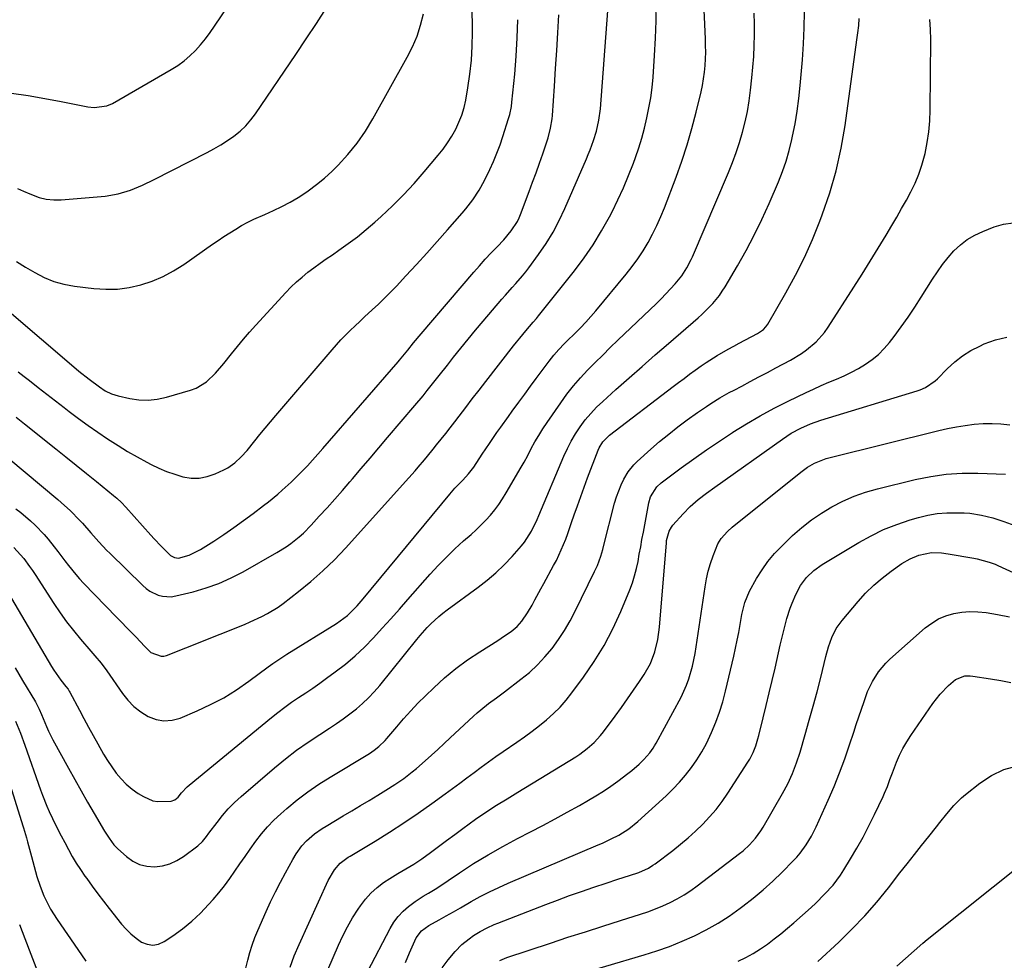
# Model space of a CAD drawing. Units: inches. Extents: x 1841386 to 1846646, y 442248 to 447639.
# Drawn here: x 1844747 to 1845120, y 445854 to 446211 of the extents above; entities that cross this region are included whole.
import ezdxf

# ---------------------------------------------------------------- set-up
doc = ezdxf.new("R2010")
doc.units = ezdxf.units.IN
doc.header["$MEASUREMENT"] = 0
doc.layers.add('7', color=7, linetype='Continuous')
doc.layers.add('8', color=7, linetype='Continuous')

msp = doc.modelspace()

# ---------------------------------------------------------------- linework, layer by layer
at = {"layer": '7', "color": 18}
for points in [[(1844744.06, 446099.19, 1926), (1844766.71, 446079.83, 1926), (1844769.56, 446077.44, 1926), (1844773.41, 446074.32, 1926), (1844777.28, 446071.39, 1926), (1844779.51, 446069.96, 1926), (1844781.86, 446068.8, 1926), (1844783.1, 446068.37, 1926), (1844784.36, 446068.02, 1926), (1844788.78, 446067.03, 1926), (1844792.28, 446066.52, 1926), (1844795.76, 446066.37, 1926), (1844799.22, 446066.74, 1926), (1844802.68, 446067.48, 1926), (1844811.75, 446070.14, 1926), (1844813.94, 446070.97, 1926), (1844817.88, 446073.36, 1926), (1844821.26, 446076.65, 1926), (1844824.38, 446080.24, 1926), (1844827.33, 446083.95, 1926), (1844829.56, 446086.72, 1926), (1844831.83, 446089.46, 1926), (1844834.16, 446092.15, 1926), (1844836.53, 446094.79, 1926), (1844847.88, 446107.16, 1926), (1844849.85, 446109.2, 1926), (1844851.9, 446111.18, 1926), (1844854.05, 446113.05, 1926), (1844856.26, 446114.84, 1926), (1844858.54, 446116.56, 1926), (1844860.84, 446118.25, 1926), (1844863.17, 446119.89, 1926), (1844865.52, 446121.51, 1926), (1844867.99, 446123.18, 1926), (1844871.54, 446125.68, 1926), (1844875.01, 446128.27, 1926), (1844878.36, 446131.01, 1926), (1844881.64, 446133.85, 1926), (1844883.96, 446135.95, 1926), (1844888.26, 446140, 1926), (1844892.44, 446144.15, 1926), (1844896.44, 446148.48, 1926), (1844900.33, 446152.92, 1926), (1844905.6, 446159.21, 1926), (1844907.43, 446161.53, 1926), (1844909.16, 446163.93, 1926), (1844910.73, 446166.43, 1926), (1844912.21, 446168.99, 1926), (1844913.47, 446171.66, 1926), (1844914.55, 446174.39, 1926), (1844915.37, 446177.2, 1926), (1844916.02, 446180.08, 1926), (1844916.83, 446184.69, 1926), (1844917.6, 446189.93, 1926), (1844918.18, 446195.18, 1926), (1844918.47, 446200.46, 1926), (1844918.57, 446205.75, 1926), (1844918.38, 446226.94, 1926)], [(1844744.92, 446010.65, 1936), (1844747.43, 446007.88, 1936), (1844748.62, 446006.43, 1936), (1844750.86, 446003.44, 1936), (1844751.93, 446001.9, 1936), (1844752.97, 446000.34, 1936), (1844760.08, 445989.33, 1936), (1844762.43, 445985.85, 1936), (1844764.87, 445982.45, 1936), (1844767.46, 445979.15, 1936), (1844770.13, 445975.93, 1936), (1844774.06, 445971.39, 1936), (1844775.62, 445969.57, 1936), (1844777.92, 445966.8, 1936), (1844780.07, 445963.92, 1936), (1844785.99, 445955.31, 1936), (1844788.07, 445952.72, 1936), (1844790.35, 445950.36, 1936), (1844792.94, 445948.35, 1936), (1844795.75, 445946.57, 1936), (1844798.74, 445945.46, 1936), (1844801.75, 445944.91, 1936), (1844804.81, 445945.18, 1936), (1844807.89, 445946, 1936), (1844814.32, 445948.72, 1936), (1844819.43, 445951.1, 1936), (1844824.41, 445953.72, 1936), (1844829.19, 445956.69, 1936), (1844833.83, 445959.91, 1936), (1844841.18, 445965.4, 1936), (1844842.92, 445966.67, 1936), (1844845.59, 445968.48, 1936), (1844848.31, 445970.21, 1936), (1844867.04, 445981.83, 1936), (1844869.87, 445983.8, 1936), (1844871.2, 445984.9, 1936), (1844873.7, 445987.27, 1936), (1844874.9, 445988.52, 1936), (1844877.18, 445991.12, 1936), (1844909.95, 446030.77, 1936), (1844911.9, 446033.03, 1936), (1844914.93, 446036.16, 1936), (1844917.13, 446038.51, 1936), (1844918.61, 446040.4, 1936), (1844919.07, 446041.07, 1936), (1844922.23, 446045.89, 1936), (1844923.61, 446047.97, 1936), (1844925, 446050.04, 1936), (1844927.84, 446054.14, 1936), (1844929.28, 446056.18, 1936), (1844932.19, 446060.23, 1936), (1844933.66, 446062.25, 1936), (1844936.16, 446065.68, 1936), (1844938.34, 446068.67, 1936), (1844940.53, 446071.65, 1936), (1844942.72, 446074.62, 1936), (1844944.93, 446077.59, 1936), (1844947.63, 446081.22, 1936), (1844949.4, 446083.47, 1936), (1844951.29, 446085.62, 1936), (1844953.26, 446087.7, 1936), (1844954.27, 446088.71, 1936), (1844957.4, 446091.75, 1936), (1844959.46, 446093.8, 1936), (1844961.46, 446095.89, 1936), (1844963.39, 446098.05, 1936), (1844965.28, 446100.25, 1936), (1844976.81, 446114.15, 1936), (1844979.06, 446117.01, 1936), (1844981.2, 446119.95, 1936), (1844983.18, 446123, 1936), (1844985.06, 446126.11, 1936), (1844986.78, 446129.32, 1936), (1844988.4, 446132.58, 1936), (1844989.87, 446135.91, 1936), (1844991.24, 446139.28, 1936), (1844995.66, 446150.89, 1936), (1844997.84, 446156.97, 1936), (1844999.86, 446163.09, 1936), (1845001.65, 446169.28, 1936), (1845003.28, 446175.52, 1936), (1845005.12, 446183.14, 1936), (1845005.65, 446185.62, 1936), (1845006.1, 446188.11, 1936), (1845006.43, 446190.63, 1936), (1845006.67, 446193.15, 1936), (1845006.81, 446195.68, 1936), (1845006.89, 446198.22, 1936), (1845006.88, 446200.75, 1936), (1845006.81, 446203.29, 1936), (1845005.81, 446225.29, 1936)], [(1844730.55, 446054.62, 1932), (1844761.54, 446028.73, 1932), (1844762.78, 446027.68, 1932), (1844766.4, 446024.44, 1932), (1844769.82, 446020.98, 1932), (1844770.91, 446019.78, 1932), (1844774.08, 446016.15, 1932), (1844777.06, 446012.76, 1932), (1844780.13, 446009.47, 1932), (1844781.19, 446008.41, 1932), (1844793.75, 445996.22, 1932), (1844795.06, 445995.09, 1932), (1844796.45, 445994.1, 1932), (1844799.54, 445992.59, 1932), (1844801.19, 445992.15, 1932), (1844804.52, 445991.97, 1932), (1844806.21, 445992.23, 1932), (1844812.8, 445993.86, 1932), (1844817.71, 445995.3, 1932), (1844822.52, 445996.99, 1932), (1844827.18, 445999.07, 1932), (1844831.73, 446001.41, 1932), (1844844.55, 446008.67, 1932), (1844848.08, 446010.87, 1932), (1844849.77, 446012.08, 1932), (1844853, 446014.7, 1932), (1844854.55, 446016.09, 1932), (1844857.47, 446019.05, 1932), (1844860.58, 446022.42, 1932), (1844863.52, 446025.66, 1932), (1844866.44, 446028.92, 1932), (1844869.32, 446032.21, 1932), (1844872.19, 446035.51, 1932), (1844873.15, 446036.63, 1932), (1844876.47, 446040.52, 1932), (1844879.79, 446044.41, 1932), (1844883.1, 446048.3, 1932), (1844886.42, 446052.2, 1932), (1844896.72, 446064.32, 1932), (1844899.87, 446068.1, 1932), (1844901.43, 446070.01, 1932), (1844904.49, 446073.87, 1932), (1844906.02, 446075.8, 1932), (1844909.07, 446079.67, 1932), (1844911.45, 446082.7, 1932), (1844914.18, 446086.13, 1932), (1844916.95, 446089.54, 1932), (1844919.75, 446092.92, 1932), (1844922.57, 446096.28, 1932), (1844929.74, 446104.69, 1932), (1844931.02, 446106.17, 1932), (1844933.62, 446109.09, 1932), (1844934.94, 446110.53, 1932), (1844937.52, 446113.47, 1932), (1844938.74, 446114.99, 1932), (1844939.92, 446116.55, 1932), (1844943.6, 446121.55, 1932), (1844946.44, 446125.72, 1932), (1844949.09, 446130, 1932), (1844951.44, 446134.44, 1932), (1844953.6, 446139, 1932), (1844961.71, 446157.79, 1932), (1844962.43, 446159.51, 1932), (1844963.13, 446161.25, 1932), (1844964.4, 446164.76, 1932), (1844965.53, 446168.32, 1932), (1844966.48, 446172.5, 1932), (1844967.02, 446176.74, 1932), (1844969.79, 446213.82, 1932)], [(1844745.61, 446025.3, 1934), (1844747.52, 446023.82, 1934), (1844751.2, 446020.68, 1934), (1844752.97, 446019.03, 1934), (1844756.33, 446015.54, 1934), (1844757.91, 446013.71, 1934), (1844760.23, 446010.82, 1934), (1844761.59, 446009.08, 1934), (1844764.27, 446005.57, 1934), (1844765.59, 446003.81, 1934), (1844768.34, 446000.37, 1934), (1844769.79, 445998.72, 1934), (1844771.29, 445997.1, 1934), (1844783.86, 445984.08, 1934), (1844785.25, 445982.65, 1934), (1844788.05, 445979.82, 1934), (1844791.12, 445976.77, 1934), (1844794.5, 445973.12, 1934), (1844796.82, 445970.81, 1934), (1844800.66, 445969.38, 1934), (1844801.67, 445969.49, 1934), (1844802.67, 445969.75, 1934), (1844817.31, 445975.45, 1934), (1844820.18, 445976.58, 1934), (1844823.05, 445977.71, 1934), (1844825.91, 445978.86, 1934), (1844828.77, 445980.02, 1934), (1844832.25, 445981.47, 1934), (1844834.45, 445982.42, 1934), (1844838.78, 445984.44, 1934), (1844840.9, 445985.55, 1934), (1844844.95, 445988.05, 1934), (1844846.88, 445989.45, 1934), (1844852.71, 445993.93, 1934), (1844857.4, 445997.75, 1934), (1844861.95, 446001.74, 1934), (1844866.27, 446005.96, 1934), (1844870.45, 446010.34, 1934), (1844894.52, 446037.01, 1934), (1844896.88, 446039.68, 1934), (1844898.05, 446041.04, 1934), (1844900.35, 446043.77, 1934), (1844901.49, 446045.14, 1934), (1844903.75, 446047.9, 1934), (1844905, 446049.44, 1934), (1844906.75, 446051.6, 1934), (1844908.47, 446053.77, 1934), (1844910.18, 446055.96, 1934), (1844911.86, 446058.17, 1934), (1844913.5, 446060.33, 1934), (1844916.01, 446063.62, 1934), (1844918.52, 446066.9, 1934), (1844921.05, 446070.17, 1934), (1844923.58, 446073.44, 1934), (1844934.15, 446086.97, 1934), (1844935.3, 446088.42, 1934), (1844936.45, 446089.86, 1934), (1844938.82, 446092.71, 1934), (1844941.62, 446095.98, 1934), (1844942.85, 446097.36, 1934), (1844943.24, 446097.83, 1934), (1844943.63, 446098.31, 1934), (1844957.22, 446115.39, 1934), (1844960.87, 446120.27, 1934), (1844964.33, 446125.28, 1934), (1844967.49, 446130.48, 1934), (1844970.45, 446135.82, 1934), (1844971.44, 446137.72, 1934), (1844973.66, 446142.24, 1934), (1844975.77, 446146.81, 1934), (1844977.69, 446151.46, 1934), (1844979.5, 446156.16, 1934), (1844980.27, 446158.27, 1934), (1844981.53, 446161.97, 1934), (1844982.69, 446165.7, 1934), (1844983.72, 446169.48, 1934), (1844984.65, 446173.28, 1934), (1844985.42, 446177.11, 1934), (1844986.08, 446180.96, 1934), (1844986.57, 446184.84, 1934), (1844986.94, 446188.73, 1934), (1844987.55, 446196.97, 1934), (1844987.9, 446203.51, 1934), (1844988.1, 446210.06, 1934), (1844988.05, 446216.6, 1934)], [(1844746.29, 446146.58, 1922), (1844748.61, 446145.54, 1922), (1844750.95, 446144.54, 1922), (1844754.44, 446143.18, 1922), (1844757.18, 446142.52, 1922), (1844760.01, 446142.25, 1922), (1844762.86, 446142.26, 1922), (1844764.28, 446142.35, 1922), (1844779.5, 446143.73, 1922), (1844784.35, 446144.52, 1922), (1844789.04, 446145.98, 1922), (1844793.6, 446147.89, 1922), (1844798.06, 446150.02, 1922), (1844818.06, 446160.19, 1922), (1844820.69, 446161.6, 1922), (1844823.28, 446163.1, 1922), (1844825.79, 446164.72, 1922), (1844828.25, 446166.42, 1922), (1844830.56, 446168.28, 1922), (1844832.72, 446170.3, 1922), (1844834.66, 446172.52, 1922), (1844836.46, 446174.9, 1922), (1844851.65, 446197.39, 1922), (1844855.57, 446203.23, 1922), (1844859.46, 446209.08, 1922), (1844863.32, 446214.97, 1922)], [(1844740.25, 445997.76, 1938), (1844759.18, 445965.52, 1938), (1844759.99, 445964.19, 1938), (1844762.7, 445960.39, 1938), (1844764.64, 445957.94, 1938), (1844765.43, 445956.93, 1938), (1844765.9, 445956.21, 1938), (1844766.11, 445955.84, 1938), (1844769.74, 445949, 1938), (1844771.46, 445945.78, 1938), (1844773.19, 445942.57, 1938), (1844774.94, 445939.38, 1938), (1844776.71, 445936.19, 1938), (1844778.91, 445932.37, 1938), (1844780.42, 445929.92, 1938), (1844782.02, 445927.52, 1938), (1844783.68, 445925.17, 1938), (1844785.5, 445922.96, 1938), (1844787.47, 445920.92, 1938), (1844789.65, 445919.11, 1938), (1844791.98, 445917.45, 1938), (1844793.94, 445916.23, 1938), (1844797.55, 445914.68, 1938), (1844799.48, 445914.37, 1938), (1844804.43, 445914.47, 1938), (1844805.92, 445914.98, 1938), (1844807.13, 445916.09, 1938), (1844808.45, 445917.67, 1938), (1844810.56, 445919.9, 1938), (1844811.33, 445920.57, 1938), (1844842.41, 445946.15, 1938), (1844844.92, 445948.15, 1938), (1844847.48, 445950.1, 1938), (1844850.09, 445951.97, 1938), (1844852.75, 445953.78, 1938), (1844855.42, 445955.56, 1938), (1844858.08, 445957.37, 1938), (1844860.72, 445959.22, 1938), (1844863.34, 445961.08, 1938), (1844866.64, 445963.47, 1938), (1844870.49, 445966.43, 1938), (1844874.21, 445969.55, 1938), (1844877.72, 445972.89, 1938), (1844881.1, 445976.38, 1938), (1844884.38, 445979.99, 1938), (1844887.64, 445983.6, 1938), (1844890.89, 445987.23, 1938), (1844894.13, 445990.87, 1938), (1844902.61, 446000.44, 1938), (1844905.64, 446003.73, 1938), (1844908.73, 446006.94, 1938), (1844911.95, 446010.05, 1938), (1844915.23, 446013.07, 1938), (1844918.04, 446015.57, 1938), (1844919.95, 446017.32, 1938), (1844921.8, 446019.12, 1938), (1844923.59, 446020.99, 1938), (1844925.34, 446022.9, 1938), (1844926.99, 446024.88, 1938), (1844928.56, 446026.93, 1938), (1844930, 446029.07, 1938), (1844931.37, 446031.26, 1938), (1844935.26, 446037.95, 1938), (1844936.69, 446040.45, 1938), (1844938.11, 446042.97, 1938), (1844939.49, 446045.5, 1938), (1844940.85, 446048.04, 1938), (1844942.24, 446050.57, 1938), (1844943.69, 446053.06, 1938), (1844945.23, 446055.5, 1938), (1844946.82, 446057.91, 1938), (1844951.98, 446065.4, 1938), (1844954.34, 446068.65, 1938), (1844956.82, 446071.81, 1938), (1844959.45, 446074.84, 1938), (1844962.19, 446077.79, 1938), (1844965.03, 446080.64, 1938), (1844967.88, 446083.49, 1938), (1844970.77, 446086.3, 1938), (1844973.67, 446089.09, 1938), (1844988.23, 446102.98, 1938), (1844990.06, 446104.79, 1938), (1844991.85, 446106.63, 1938), (1844993.59, 446108.54, 1938), (1844995.28, 446110.48, 1938), (1844997.81, 446113.53, 1938), (1844999.8, 446116.47, 1938), (1845001.44, 446119.62, 1938), (1845001.92, 446120.7, 1938), (1845015.53, 446152.68, 1938), (1845017.03, 446156.43, 1938), (1845018.44, 446160.22, 1938), (1845019.69, 446164.05, 1938), (1845020.84, 446167.93, 1938), (1845021.82, 446171.84, 1938), (1845022.68, 446175.78, 1938), (1845023.34, 446179.76, 1938), (1845023.89, 446183.76, 1938), (1845024.41, 446188.46, 1938), (1845024.8, 446192.54, 1938), (1845025.1, 446196.63, 1938), (1845025.26, 446200.73, 1938), (1845025.34, 446204.83, 1938), (1845025.31, 446208.93, 1938), (1845025.24, 446213.03, 1938)], [(1844745.49, 445944.83, 1942), (1844747.39, 445940.29, 1942), (1844749.1, 445935.67, 1942), (1844754.96, 445918.8, 1942), (1844755.71, 445916.73, 1942), (1844757.37, 445912.65, 1942), (1844758.27, 445910.64, 1942), (1844759.52, 445907.98, 1942), (1844760.82, 445905.35, 1942), (1844762.83, 445901.45, 1942), (1844764.19, 445898.86, 1942), (1844765.59, 445896.2, 1942), (1844767.03, 445893.61, 1942), (1844768.53, 445891.06, 1942), (1844770.14, 445888.58, 1942), (1844771.82, 445886.14, 1942), (1844772.5, 445885.19, 1942), (1844774.59, 445882.31, 1942), (1844776.71, 445879.46, 1942), (1844778.86, 445876.64, 1942), (1844781.05, 445873.84, 1942), (1844785.72, 445867.93, 1942), (1844787.4, 445866.01, 1942), (1844789.2, 445864.22, 1942), (1844791.18, 445862.63, 1942), (1844793.26, 445861.16, 1942), (1844795.43, 445860.31, 1942), (1844797.59, 445859.96, 1942), (1844799.74, 445860.38, 1942), (1844801.88, 445861.31, 1942), (1844805.15, 445863.51, 1942), (1844808.79, 445866.18, 1942), (1844812.29, 445869.03, 1942), (1844815.56, 445872.13, 1942), (1844818.67, 445875.4, 1942), (1844820.32, 445877.27, 1942), (1844822.51, 445879.85, 1942), (1844824.63, 445882.49, 1942), (1844826.66, 445885.2, 1942), (1844828.61, 445887.96, 1942), (1844830.53, 445890.76, 1942), (1844832.45, 445893.55, 1942), (1844834.4, 445896.32, 1942), (1844836.53, 445899.34, 1942), (1844838.68, 445902.14, 1942), (1844840.95, 445904.82, 1942), (1844843.41, 445907.34, 1942), (1844846, 445909.74, 1942), (1844848.33, 445911.75, 1942), (1844852.25, 445914.97, 1942), (1844856.27, 445918.05, 1942), (1844860.45, 445920.92, 1942), (1844864.72, 445923.66, 1942), (1844879.55, 445932.63, 1942), (1844881.38, 445933.84, 1942), (1844883.11, 445935.19, 1942), (1844885.48, 445937.47, 1942), (1844886.2, 445938.29, 1942), (1844889.91, 445942.73, 1942), (1844892.51, 445945.75, 1942), (1844895.18, 445948.72, 1942), (1844897.94, 445951.59, 1942), (1844900.76, 445954.41, 1942), (1844903.94, 445957.48, 1942), (1844908.04, 445961.21, 1942), (1844912.28, 445964.75, 1942), (1844916.73, 445968.03, 1942), (1844921.32, 445971.13, 1942), (1844928.15, 445975.43, 1942), (1844930.69, 445977.08, 1942), (1844933.19, 445978.81, 1942), (1844935.52, 445980.72, 1942), (1844937.25, 445982.65, 1942), (1844939.46, 445985.88, 1942), (1844941.12, 445988.78, 1942), (1844942.25, 445990.82, 1942), (1844944.5, 445994.89, 1942), (1844945.62, 445996.93, 1942), (1844949.31, 446003.72, 1942), (1844950.34, 446005.68, 1942), (1844952.22, 446009.67, 1942), (1844953.88, 446013.77, 1942), (1844954.66, 446015.84, 1942), (1844956.13, 446020.02, 1942), (1844957.1, 446022.91, 1942), (1844958.31, 446026.44, 1942), (1844959.55, 446029.96, 1942), (1844960.84, 446033.46, 1942), (1844962.17, 446036.96, 1942), (1844966.23, 446047.48, 1942), (1844966.59, 446048.31, 1942), (1844967.98, 446050.62, 1942), (1844970.52, 446053.17, 1942), (1844994.54, 446071.52, 1942), (1844996.61, 446073.1, 1942), (1844998.69, 446074.66, 1942), (1845000.77, 446076.21, 1942), (1845002.87, 446077.76, 1942), (1845005.15, 446079.38, 1942), (1845007.13, 446080.73, 1942), (1845011.21, 446083.27, 1942), (1845015.38, 446085.66, 1942), (1845017.49, 446086.82, 1942), (1845019.61, 446087.96, 1942), (1845026.55, 446091.63, 1942), (1845028.77, 446093.16, 1942), (1845029.7, 446094.12, 1942), (1845030.1, 446094.66, 1942), (1845030.46, 446095.22, 1942), (1845037.3, 446107.09, 1942), (1845040.89, 446113.69, 1942), (1845044.26, 446120.4, 1942), (1845047.3, 446127.25, 1942), (1845050.13, 446134.22, 1942), (1845051.03, 446136.58, 1942), (1845053.85, 446144.87, 1942), (1845056.3, 446153.26, 1942), (1845058.17, 446161.79, 1942), (1845059.67, 446170.43, 1942), (1845064.18, 446202.83, 1942), (1845064.53, 446205.56, 1942), (1845064.83, 446208.28, 1942), (1845065.06, 446211.02, 1942)], [(1844745.86, 446118.96, 1924), (1844749.32, 446116.83, 1924), (1844752.79, 446114.72, 1924), (1844756.35, 446112.88, 1924), (1844760.03, 446111.35, 1924), (1844763.86, 446110.3, 1924), (1844767.81, 446109.57, 1924), (1844775.21, 446108.68, 1924), (1844779.71, 446108.4, 1924), (1844784.18, 446108.49, 1924), (1844788.62, 446109.1, 1924), (1844793.02, 446110.06, 1924), (1844797.3, 446111.51, 1924), (1844801.46, 446113.23, 1924), (1844805.42, 446115.37, 1924), (1844809.24, 446117.78, 1924), (1844820.14, 446125.44, 1924), (1844822.3, 446126.93, 1924), (1844824.48, 446128.39, 1924), (1844826.68, 446129.81, 1924), (1844828.91, 446131.21, 1924), (1844831.17, 446132.53, 1924), (1844833.47, 446133.79, 1924), (1844835.83, 446134.93, 1924), (1844839.93, 446136.73, 1924), (1844843.17, 446138.19, 1924), (1844846.36, 446139.74, 1924), (1844849.48, 446141.44, 1924), (1844852.55, 446143.22, 1924), (1844853.16, 446143.6, 1924), (1844856.41, 446145.75, 1924), (1844859.55, 446148.04, 1924), (1844862.52, 446150.55, 1924), (1844865.39, 446153.2, 1924), (1844867.68, 446155.47, 1924), (1844871.41, 446159.51, 1924), (1844874.9, 446163.73, 1924), (1844878.02, 446168.23, 1924), (1844880.89, 446172.92, 1924), (1844893.85, 446196.26, 1924), (1844895.83, 446200.22, 1924), (1844897.57, 446204.27, 1924), (1844898.95, 446208.46, 1924), (1844900.08, 446212.74, 1924)], [(1844746.5, 446077.11, 1928), (1844748.79, 446075.35, 1928), (1844750.81, 446073.8, 1928), (1844754.11, 446071.26, 1928), (1844757.41, 446068.72, 1928), (1844760.7, 446066.16, 1928), (1844763.98, 446063.6, 1928), (1844765.86, 446062.13, 1928), (1844769.41, 446059.42, 1928), (1844773, 446056.78, 1928), (1844776.66, 446054.22, 1928), (1844780.36, 446051.72, 1928), (1844784.36, 446049.17, 1928), (1844787.93, 446047, 1928), (1844791.56, 446044.93, 1928), (1844795.23, 446042.94, 1928), (1844796.88, 446042.07, 1928), (1844799.8, 446040.67, 1928), (1844802.77, 446039.39, 1928), (1844805.82, 446038.32, 1928), (1844808.92, 446037.39, 1928), (1844812.03, 446036.91, 1928), (1844815.1, 446036.86, 1928), (1844818.12, 446037.44, 1928), (1844821.1, 446038.46, 1928), (1844824.47, 446040.02, 1928), (1844825.93, 446040.78, 1928), (1844828.62, 446042.64, 1928), (1844831.01, 446044.9, 1928), (1844833.23, 446047.35, 1928), (1844836.13, 446050.94, 1928), (1844838.09, 446053.38, 1928), (1844840.07, 446055.81, 1928), (1844842.08, 446058.21, 1928), (1844844.11, 446060.61, 1928), (1844865.43, 446085.49, 1928), (1844867.08, 446087.37, 1928), (1844868.77, 446089.22, 1928), (1844870.51, 446091.02, 1928), (1844872.28, 446092.79, 1928), (1844874.09, 446094.52, 1928), (1844875.9, 446096.24, 1928), (1844877.74, 446097.95, 1928), (1844880.62, 446100.58, 1928), (1844882.97, 446102.76, 1928), (1844885.28, 446104.98, 1928), (1844887.53, 446107.25, 1928), (1844889.75, 446109.57, 1928), (1844893.4, 446113.46, 1928), (1844897.38, 446117.77, 1928), (1844901.34, 446122.11, 1928), (1844905.25, 446126.49, 1928), (1844909.13, 446130.9, 1928), (1844914.68, 446137.29, 1928), (1844916.06, 446138.93, 1928), (1844918.67, 446142.34, 1928), (1844921.06, 446145.9, 1928), (1844923.18, 446149.62, 1928), (1844925.19, 446153.75, 1928), (1844926.56, 446156.82, 1928), (1844927.86, 446159.92, 1928), (1844929.02, 446163.07, 1928), (1844930.11, 446166.26, 1928), (1844932.27, 446173.09, 1928), (1844932.7, 446174.61, 1928), (1844933.34, 446177.68, 1928), (1844933.54, 446179.24, 1928), (1844934.61, 446189.85, 1928), (1844935.17, 446196.73, 1928), (1844935.56, 446203.62, 1928), (1844935.7, 446210.52, 1928)], [(1844832.66, 445850.78, 1944), (1844833.48, 445854.32, 1944), (1844834.23, 445857.19, 1944), (1844835.1, 445860.03, 1944), (1844836.12, 445862.82, 1944), (1844837.25, 445865.57, 1944), (1844840.43, 445872.72, 1944), (1844842.15, 445876.45, 1944), (1844843.93, 445880.15, 1944), (1844845.82, 445883.8, 1944), (1844847.77, 445887.42, 1944), (1844850.55, 445892.42, 1944), (1844851.82, 445894.57, 1944), (1844853.98, 445897.63, 1944), (1844855.67, 445899.45, 1944), (1844858.79, 445902.09, 1944), (1844861.69, 445904.15, 1944), (1844863.19, 445905.1, 1944), (1844869.64, 445908.93, 1944), (1844872.92, 445910.89, 1944), (1844876.19, 445912.85, 1944), (1844879.47, 445914.82, 1944), (1844882.74, 445916.8, 1944), (1844885.79, 445918.65, 1944), (1844889.23, 445920.82, 1944), (1844892.56, 445923.14, 1944), (1844895.79, 445925.61, 1944), (1844897.36, 445926.91, 1944), (1844900.66, 445929.81, 1944), (1844903.06, 445931.96, 1944), (1844905.45, 445934.12, 1944), (1844907.82, 445936.3, 1944), (1844910.17, 445938.49, 1944), (1844918.92, 445946.66, 1944), (1844920.31, 445947.92, 1944), (1844921.74, 445949.14, 1944), (1844924.69, 445951.46, 1944), (1844927.71, 445953.7, 1944), (1844929.21, 445954.82, 1944), (1844930.71, 445955.96, 1944), (1844936.93, 445960.67, 1944), (1844940.15, 445963.31, 1944), (1844943.21, 445966.11, 1944), (1844946.03, 445969.15, 1944), (1844948.71, 445972.35, 1944), (1844951.15, 445975.73, 1944), (1844953.45, 445979.2, 1944), (1844955.54, 445982.8, 1944), (1844957.49, 445986.49, 1944), (1844964.82, 446001.5, 1944), (1844965.86, 446003.8, 1944), (1844967.18, 446007.36, 1944), (1844967.91, 446009.79, 1944), (1844968.24, 446011.01, 1944), (1844972.39, 446027.37, 1944), (1844973.08, 446029.73, 1944), (1844974.84, 446034.29, 1944), (1844975.92, 446036.49, 1944), (1844977.48, 446039.22, 1944), (1844979.64, 446041.96, 1944), (1844980.88, 446043.2, 1944), (1844986.12, 446047.88, 1944), (1844989.46, 446050.77, 1944), (1844992.87, 446053.58, 1944), (1844996.36, 446056.28, 1944), (1844999.92, 446058.91, 1944), (1845003.81, 446061.69, 1944), (1845007.15, 446064, 1944), (1845008.85, 446065.11, 1944), (1845012.3, 446067.25, 1944), (1845015.83, 446069.27, 1944), (1845017.61, 446070.23, 1944), (1845020.52, 446071.76, 1944), (1845023.77, 446073.47, 1944), (1845027.02, 446075.19, 1944), (1845030.26, 446076.91, 1944), (1845033.51, 446078.63, 1944), (1845039.05, 446081.58, 1944), (1845043.16, 446084.05, 1944), (1845045.11, 446085.44, 1944), (1845048.77, 446088.52, 1944), (1845051.93, 446092.08, 1944), (1845053.31, 446094.03, 1944), (1845063, 446109.16, 1944), (1845066.11, 446114.07, 1944), (1845069.19, 446118.99, 1944), (1845072.22, 446123.94, 1944), (1845075.22, 446128.92, 1944), (1845077.43, 446132.62, 1944), (1845079.28, 446135.77, 1944), (1845081.1, 446138.94, 1944), (1845082.87, 446142.13, 1944), (1845084.61, 446145.34, 1944), (1845086.19, 446148.61, 1944), (1845087.6, 446151.95, 1944), (1845088.74, 446155.39, 1944), (1845089.71, 446158.9, 1944), (1845089.94, 446159.88, 1944), (1845090.76, 446163.95, 1944), (1845091.39, 446168.03, 1944), (1845091.74, 446172.15, 1944), (1845091.92, 446176.29, 1944), (1845092.13, 446203.02, 1944), (1845092.04, 446206.83, 1944), (1845091.8, 446210.62, 1944)], [(1844849.48, 445851.63, 1946), (1844851.09, 445855.96, 1946), (1844852.89, 445860.23, 1946), (1844863.96, 445884.41, 1946), (1844866.35, 445888.53, 1946), (1844868.51, 445891.03, 1946), (1844871.5, 445893.25, 1946), (1844872.3, 445893.75, 1946), (1844881.73, 445899.43, 1946), (1844887.21, 445902.83, 1946), (1844892.62, 445906.31, 1946), (1844897.95, 445909.93, 1946), (1844903.21, 445913.65, 1946), (1844908.28, 445917.33, 1946), (1844911.02, 445919.33, 1946), (1844913.75, 445921.34, 1946), (1844916.47, 445923.36, 1946), (1844919.18, 445925.4, 1946), (1844921.9, 445927.43, 1946), (1844924.64, 445929.43, 1946), (1844927.41, 445931.39, 1946), (1844930.19, 445933.32, 1946), (1844935.42, 445936.89, 1946), (1844938.3, 445938.92, 1946), (1844941.14, 445941, 1946), (1844943.91, 445943.16, 1946), (1844946.65, 445945.38, 1946), (1844949.26, 445947.72, 1946), (1844951.76, 445950.18, 1946), (1844954.07, 445952.81, 1946), (1844956.26, 445955.55, 1946), (1844960.66, 445961.47, 1946), (1844964.72, 445967.39, 1946), (1844968.47, 445973.48, 1946), (1844971.76, 445979.84, 1946), (1844974.74, 445986.37, 1946), (1844978.13, 445994.61, 1946), (1844979.12, 445997.23, 1946), (1844979.98, 445999.89, 1946), (1844980.68, 446002.6, 1946), (1844981.27, 446005.34, 1946), (1844981.76, 446008.11, 1946), (1844982.27, 446010.88, 1946), (1844982.77, 446013.64, 1946), (1844983.28, 446016.41, 1946), (1844985.34, 446027.55, 1946), (1844985.96, 446029.75, 1946), (1844988.35, 446033.63, 1946), (1844990.05, 446035.15, 1946), (1844997.65, 446040.75, 1946), (1845002.42, 446044.19, 1946), (1845007.22, 446047.57, 1946), (1845012.09, 446050.87, 1946), (1845016.99, 446054.11, 1946), (1845017.22, 446054.26, 1946), (1845022.32, 446057.43, 1946), (1845027.5, 446060.48, 1946), (1845032.79, 446063.32, 1946), (1845038.15, 446066.04, 1946), (1845044.88, 446069.29, 1946), (1845047.72, 446070.63, 1946), (1845050.58, 446071.93, 1946), (1845053.46, 446073.16, 1946), (1845056.43, 446074.39, 1946), (1845059.27, 446075.62, 1946), (1845062.06, 446076.95, 1946), (1845064.77, 446078.43, 1946), (1845067.43, 446080.02, 1946), (1845069.94, 446081.8, 1946), (1845072.31, 446083.74, 1946), (1845074.46, 446085.92, 1946), (1845076.46, 446088.26, 1946), (1845078.21, 446090.53, 1946), (1845080.92, 446094.17, 1946), (1845083.56, 446097.85, 1946), (1845086.09, 446101.61, 1946), (1845088.54, 446105.43, 1946), (1845092.79, 446112.26, 1946), (1845094.64, 446115.07, 1946), (1845096.6, 446117.8, 1946), (1845098.71, 446120.42, 1946), (1845100.92, 446122.96, 1946), (1845103.33, 446125.24, 1946), (1845105.92, 446127.28, 1946), (1845108.77, 446128.94, 1946), (1845111.78, 446130.34, 1946), (1845116.08, 446132, 1946), (1845119.71, 446133.02, 1946), (1845123.37, 446133.58, 1946)], [(1844863.85, 445850.6, 1948), (1844867.83, 445859.95, 1948), (1844869.47, 445863.5, 1948), (1844871.23, 445866.98, 1948), (1844873.19, 445870.36, 1948), (1844875.28, 445873.67, 1948), (1844876.12, 445874.91, 1948), (1844878.02, 445877.41, 1948), (1844880.09, 445879.73, 1948), (1844882.42, 445881.8, 1948), (1844884.93, 445883.7, 1948), (1844887.24, 445885.24, 1948), (1844890.25, 445887.14, 1948), (1844893.35, 445888.87, 1948), (1844896.42, 445890.63, 1948), (1844899.34, 445892.64, 1948), (1844902.62, 445895.1, 1948), (1844905.69, 445897.39, 1948), (1844908.76, 445899.67, 1948), (1844911.85, 445901.93, 1948), (1844914.94, 445904.19, 1948), (1844919.75, 445907.68, 1948), (1844923.65, 445910.4, 1948), (1844927.66, 445912.97, 1948), (1844931.71, 445915.46, 1948), (1844935.78, 445917.95, 1948), (1844957.7, 445931.33, 1948), (1844959.2, 445932.3, 1948), (1844962.05, 445934.42, 1948), (1844964.7, 445936.8, 1948), (1844967.09, 445939.43, 1948), (1844968.2, 445940.83, 1948), (1844972.62, 445946.76, 1948), (1844974.98, 445949.99, 1948), (1844977.31, 445953.24, 1948), (1844979.59, 445956.53, 1948), (1844981.83, 445959.84, 1948), (1844983.61, 445962.51, 1948), (1844985.94, 445966.65, 1948), (1844987.63, 445971.1, 1948), (1844988.75, 445975.75, 1948), (1844989.39, 445980.48, 1948), (1844992, 446012.35, 1948), (1844992.11, 446013.25, 1948), (1844993, 446016.77, 1948), (1844993.88, 446018.33, 1948), (1844994.44, 446019.04, 1948), (1844998.31, 446023.34, 1948), (1845001.06, 446026.16, 1948), (1845004.04, 446028.74, 1948), (1845007.17, 446031.16, 1948), (1845010.36, 446033.5, 1948), (1845035.92, 446051.69, 1948), (1845037.6, 446052.82, 1948), (1845039.32, 446053.9, 1948), (1845042.9, 446055.81, 1948), (1845046.62, 446057.43, 1948), (1845050.45, 446058.77, 1948), (1845086.99, 446069.94, 1948), (1845088.06, 446070.31, 1948), (1845090.12, 446071.22, 1948), (1845093.83, 446073.74, 1948), (1845094.65, 446074.52, 1948), (1845098.39, 446078.33, 1948), (1845101.18, 446080.87, 1948), (1845104.12, 446083.18, 1948), (1845107.3, 446085.16, 1948), (1845110.64, 446086.91, 1948), (1845112.36, 446087.7, 1948), (1845116.6, 446089.23, 1948), (1845120.91, 446090.29, 1948)], [(1844893.18, 445853.36, 1952), (1844894.75, 445857.02, 1952), (1844897.29, 445862.76, 1952), (1844899.25, 445865.44, 1952), (1844902, 445867.39, 1952), (1844905.93, 445869.6, 1952), (1844908.63, 445871.12, 1952), (1844911.33, 445872.65, 1952), (1844914.02, 445874.18, 1952), (1844918.1, 445876.52, 1952), (1844921.52, 445878.4, 1952), (1844924.98, 445880.2, 1952), (1844928.5, 445881.87, 1952), (1844932.06, 445883.46, 1952), (1844966.2, 445897.93, 1952), (1844967.86, 445898.66, 1952), (1844971.14, 445900.2, 1952), (1844974.01, 445901.66, 1952), (1844977.75, 445903.99, 1952), (1844981.16, 445906.79, 1952), (1844991.91, 445916.6, 1952), (1844994.49, 445919.1, 1952), (1844996.98, 445921.69, 1952), (1844999.3, 445924.42, 1952), (1845001.53, 445927.25, 1952), (1845003.57, 445930.21, 1952), (1845005.48, 445933.25, 1952), (1845007.17, 445936.4, 1952), (1845009.15, 445940.58, 1952), (1845010.71, 445944.38, 1952), (1845012.12, 445948.24, 1952), (1845013.32, 445952.16, 1952), (1845014.37, 445956.13, 1952), (1845017.51, 445969.46, 1952), (1845018.19, 445972.45, 1952), (1845018.83, 445975.44, 1952), (1845019.42, 445978.44, 1952), (1845019.98, 445981.45, 1952), (1845020.63, 445985.18, 1952), (1845021.69, 445989.73, 1952), (1845023.48, 445994.02, 1952), (1845026.18, 445998.82, 1952), (1845028.23, 446002.14, 1952), (1845030.47, 446005.31, 1952), (1845032.98, 446008.28, 1952), (1845035.67, 446011.1, 1952), (1845039.82, 446015.1, 1952), (1845043.29, 446018.18, 1952), (1845046.9, 446021.07, 1952), (1845050.72, 446023.66, 1952), (1845054.69, 446026.06, 1952), (1845058.84, 446028.14, 1952), (1845063.07, 446030, 1952), (1845067.44, 446031.51, 1952), (1845071.89, 446032.8, 1952), (1845086.2, 446036.35, 1952), (1845092.09, 446037.55, 1952), (1845098, 446038.4, 1952), (1845103.97, 446038.75, 1952), (1845109.97, 446038.76, 1952), (1845120.45, 446038.33, 1952)], [(1844907.07, 445851.38, 1954), (1844909.4, 445854.43, 1954), (1844912.06, 445857.61, 1954), (1844914.52, 445860.19, 1954), (1844917.29, 445862.42, 1954), (1844919.02, 445863.61, 1954), (1844921.53, 445865.16, 1954), (1844924.14, 445866.55, 1954), (1844926.82, 445867.77, 1954), (1844928.18, 445868.33, 1954), (1844946.33, 445875.36, 1954), (1844950.83, 445877.07, 1954), (1844955.36, 445878.74, 1954), (1844959.91, 445880.34, 1954), (1844964.47, 445881.9, 1954), (1844969.18, 445883.47, 1954), (1844973.62, 445884.94, 1954), (1844978.07, 445886.37, 1954), (1844981.56, 445887.51, 1954), (1844985.21, 445889.18, 1954), (1844986.91, 445890.25, 1954), (1844987.73, 445890.83, 1954), (1844994.43, 445895.89, 1954), (1844997.4, 445898.22, 1954), (1845000.29, 445900.64, 1954), (1845003.07, 445903.18, 1954), (1845005.79, 445905.81, 1954), (1845008.36, 445908.56, 1954), (1845010.81, 445911.42, 1954), (1845013.08, 445914.42, 1954), (1845015.22, 445917.51, 1954), (1845022.84, 445929.24, 1954), (1845023.56, 445930.43, 1954), (1845024.82, 445932.89, 1954), (1845025.85, 445935.46, 1954), (1845026.69, 445938.11, 1954), (1845027.05, 445939.45, 1954), (1845028.69, 445946.11, 1954), (1845029.83, 445950.8, 1954), (1845030.95, 445955.49, 1954), (1845032.06, 445960.19, 1954), (1845033.15, 445964.88, 1954), (1845035.15, 445973.63, 1954), (1845035.62, 445975.65, 1954), (1845036.57, 445979.66, 1954), (1845037.58, 445983.66, 1954), (1845038.86, 445987.57, 1954), (1845039.6, 445989.49, 1954), (1845040.99, 445992.84, 1954), (1845042.76, 445996.24, 1954), (1845045.1, 445999.27, 1954), (1845047.9, 446001.9, 1954), (1845051.05, 446004.12, 1954), (1845064.85, 446012.49, 1954), (1845069.5, 446015.07, 1954), (1845074.27, 446017.39, 1954), (1845079.21, 446019.34, 1954), (1845084.26, 446021.03, 1954), (1845087.47, 446021.96, 1954), (1845091.02, 446022.82, 1954), (1845094.59, 446023.44, 1954), (1845098.21, 446023.72, 1954), (1845101.85, 446023.78, 1954), (1845104.77, 446023.68, 1954), (1845106.97, 446023.54, 1954), (1845111.32, 446022.9, 1954), (1845115.6, 446021.82, 1954), (1845119.8, 446020.46, 1954), (1845123.99, 446018.88, 1954)], [(1844928.97, 445854.13, 1956), (1844931.61, 445855.34, 1956), (1844948.1, 445860.78, 1956), (1844954.73, 445862.95, 1956), (1844961.36, 445865.09, 1956), (1844968, 445867.21, 1956), (1844974.64, 445869.31, 1956), (1844982.15, 445871.66, 1956), (1844985.02, 445872.63, 1956), (1844987.86, 445873.69, 1956), (1844990.64, 445874.88, 1956), (1844993.39, 445876.16, 1956), (1844996.07, 445877.57, 1956), (1844998.69, 445879.08, 1956), (1845001.21, 445880.74, 1956), (1845003.68, 445882.5, 1956), (1845019.74, 445894.65, 1956), (1845021.06, 445895.71, 1956), (1845023.54, 445898, 1956), (1845025.78, 445900.54, 1956), (1845027.75, 445903.28, 1956), (1845028.64, 445904.72, 1956), (1845035.92, 445917.36, 1956), (1845037.95, 445921.14, 1956), (1845039.74, 445925.05, 1956), (1845041.3, 445929.05, 1956), (1845042.63, 445933.13, 1956), (1845044.58, 445939.75, 1956), (1845046.12, 445945.14, 1956), (1845047.62, 445950.54, 1956), (1845049.06, 445955.95, 1956), (1845050.44, 445961.38, 1956), (1845052.41, 445969.31, 1956), (1845053.44, 445972.96, 1956), (1845054.7, 445976.53, 1956), (1845056.35, 445979.91, 1956), (1845058.53, 445982.97, 1956), (1845064.58, 445990.13, 1956), (1845067.46, 445993.29, 1956), (1845070.5, 445996.29, 1956), (1845073.75, 445999.04, 1956), (1845077.15, 446001.64, 1956), (1845081.2, 446004.49, 1956), (1845084.3, 446006.33, 1956), (1845087.65, 446007.68, 1956), (1845092.41, 446008.69, 1956), (1845096.21, 446008.57, 1956), (1845098.73, 446008.23, 1956), (1845108.46, 446006.5, 1956), (1845109.63, 446006.27, 1956), (1845114.25, 446005.07, 1956), (1845116.48, 446004.24, 1956), (1845117.58, 446003.76, 1956), (1845136.78, 445994.91, 1956)], [(1844954.6, 445847.71, 1958), (1844983.57, 445856.26, 1958), (1844988.43, 445857.81, 1958), (1844993.22, 445859.51, 1958), (1844997.94, 445861.43, 1958), (1845002.6, 445863.49, 1958), (1845007.13, 445865.79, 1958), (1845011.56, 445868.27, 1958), (1845015.83, 445871.02, 1958), (1845019.99, 445873.95, 1958), (1845021, 445874.7, 1958), (1845024.87, 445877.75, 1958), (1845028.66, 445880.91, 1958), (1845032.3, 445884.23, 1958), (1845035.84, 445887.66, 1958), (1845040.03, 445891.9, 1958), (1845041.37, 445893.33, 1958), (1845042.64, 445894.8, 1958), (1845044.97, 445897.94, 1958), (1845047, 445901.27, 1958), (1845048.75, 445904.76, 1958), (1845053.28, 445914.9, 1958), (1845055.49, 445920.05, 1958), (1845057.59, 445925.24, 1958), (1845059.52, 445930.5, 1958), (1845061.35, 445935.8, 1958), (1845062.93, 445940.63, 1958), (1845063.89, 445943.55, 1958), (1845064.86, 445946.46, 1958), (1845065.84, 445949.37, 1958), (1845066.84, 445952.28, 1958), (1845068.2, 445956.01, 1958), (1845070.04, 445959.89, 1958), (1845072.31, 445963.54, 1958), (1845075.06, 445966.81, 1958), (1845076.61, 445968.3, 1958), (1845090.02, 445980.13, 1958), (1845092.47, 445981.98, 1958), (1845095.06, 445983.56, 1958), (1845097.86, 445984.73, 1958), (1845100.8, 445985.62, 1958), (1845103.86, 445986.11, 1958), (1845106.92, 445986.36, 1958), (1845109.99, 445986.26, 1958), (1845113.07, 445985.92, 1958), (1845117.35, 445985.2, 1958), (1845121.96, 445984.29, 1958)], [(1845049.38, 445853.76, 1962), (1845057.28, 445861.14, 1962), (1845062.27, 445866.02, 1962), (1845067.1, 445871.06, 1962), (1845071.68, 445876.31, 1962), (1845076.09, 445881.72, 1962), (1845080.47, 445887.34, 1962), (1845083.18, 445890.81, 1962), (1845085.9, 445894.27, 1962), (1845088.63, 445897.73, 1962), (1845091.37, 445901.17, 1962), (1845094.29, 445904.83, 1962), (1845095.58, 445906.45, 1962), (1845098.16, 445909.67, 1962), (1845100.8, 445912.83, 1962), (1845103.71, 445915.72, 1962), (1845105.29, 445917.05, 1962), (1845110.65, 445921.28, 1962), (1845115.13, 445924.18, 1962), (1845119.85, 445926.47, 1962), (1845124.91, 445927.86, 1962)], [(1844742.29, 445924.67, 1944), (1844748.36, 445905.12, 1944), (1844748.58, 445904.37, 1944), (1844749.66, 445900.65, 1944), (1844750.06, 445899.15, 1944), (1844751.53, 445893.57, 1944), (1844752.55, 445889.78, 1944), (1844753.62, 445886, 1944), (1844754.83, 445882.27, 1944), (1844756.29, 445878.63, 1944), (1844756.62, 445877.88, 1944), (1844758.74, 445873.65, 1944), (1844761.25, 445869.64, 1944), (1844769.15, 445858.28, 1944), (1844772.22, 445853.91, 1944)], [(1845079.32, 445851.98, 1964), (1845082.6, 445854.88, 1964), (1845085.82, 445857.83, 1964), (1845089.13, 445860.69, 1964), (1845090.82, 445862.08, 1964), (1845128.19, 445892.01, 1964)], [(1844747.05, 445867.86, 1946), (1844749.04, 445862.44, 1946), (1844754.22, 445849.04, 1946)]]:
    msp.add_polyline3d(points, dxfattribs=at)
at = {"layer": '8', "color": 18}
for points in [[(1844744.03, 446182.72, 1920), (1844750.32, 446181.79, 1920), (1844756.59, 446180.72, 1920), (1844762.85, 446179.55, 1920), (1844772.96, 446177.55, 1920), (1844775.34, 446177.26, 1920), (1844780.05, 446177.84, 1920), (1844782.22, 446178.8, 1920), (1844804.53, 446191.6, 1920), (1844806.99, 446193.16, 1920), (1844809.35, 446194.87, 1920), (1844811.54, 446196.77, 1920), (1844813.63, 446198.82, 1920), (1844815.58, 446201.02, 1920), (1844817.45, 446203.27, 1920), (1844819.22, 446205.61, 1920), (1844820.91, 446208, 1920), (1844831.8, 446224.23, 1920)], [(1844745.43, 445964.99, 1940), (1844748.23, 445960.25, 1940), (1844753.09, 445952.09, 1940), (1844753.47, 445951.43, 1940), (1844754.49, 445949.41, 1940), (1844755.39, 445947.33, 1940), (1844757.23, 445942.78, 1940), (1844758, 445941.06, 1940), (1844759.71, 445937.69, 1940), (1844765.56, 445927.01, 1940), (1844767.95, 445922.69, 1940), (1844770.37, 445918.39, 1940), (1844772.84, 445914.11, 1940), (1844775.33, 445909.84, 1940), (1844779.29, 445903.13, 1940), (1844780.94, 445900.47, 1940), (1844782.78, 445897.96, 1940), (1844783.49, 445897.2, 1940), (1844784.24, 445896.48, 1940), (1844787.56, 445893.53, 1940), (1844789.96, 445891.85, 1940), (1844792.5, 445890.59, 1940), (1844795.27, 445889.94, 1940), (1844798.19, 445889.7, 1940), (1844801.13, 445890.08, 1940), (1844803.96, 445890.79, 1940), (1844806.61, 445892, 1940), (1844809.15, 445893.55, 1940), (1844814.56, 445897.56, 1940), (1844816.33, 445899.19, 1940), (1844817.83, 445901.1, 1940), (1844818.8, 445902.39, 1940), (1844821.84, 445906.49, 1940), (1844823.92, 445909.11, 1940), (1844826.12, 445911.63, 1940), (1844828.47, 445914, 1940), (1844830.94, 445916.27, 1940), (1844843.65, 445927.18, 1940), (1844847.77, 445930.56, 1940), (1844851.98, 445933.81, 1940), (1844856.33, 445936.89, 1940), (1844860.76, 445939.83, 1940), (1844864.48, 445942.19, 1940), (1844867.1, 445943.91, 1940), (1844869.67, 445945.69, 1940), (1844872.17, 445947.56, 1940), (1844874.63, 445949.49, 1940), (1844876.99, 445951.54, 1940), (1844879.26, 445953.68, 1940), (1844881.39, 445955.95, 1940), (1844883.43, 445958.32, 1940), (1844897.46, 445975.7, 1940), (1844898.75, 445977.26, 1940), (1844901.44, 445980.27, 1940), (1844902.84, 445981.73, 1940), (1844905.78, 445984.48, 1940), (1844907.34, 445985.76, 1940), (1844908.94, 445986.99, 1940), (1844920.7, 445995.57, 1940), (1844924.14, 445998.25, 1940), (1844927.45, 446001.06, 1940), (1844930.58, 446004.08, 1940), (1844933.58, 446007.24, 1940), (1844937.18, 446011.27, 1940), (1844938.24, 446012.56, 1940), (1844940.93, 446016.73, 1940), (1844943.08, 446021.24, 1940), (1844943.75, 446022.77, 1940), (1844953.16, 446045.14, 1940), (1844954.5, 446048.07, 1940), (1844955.96, 446050.92, 1940), (1844957.6, 446053.67, 1940), (1844959.36, 446056.36, 1940), (1844961.3, 446058.93, 1940), (1844963.35, 446061.39, 1940), (1844965.56, 446063.71, 1940), (1844967.88, 446065.94, 1940), (1844972.91, 446070.44, 1940), (1844977.85, 446074.83, 1940), (1844982.8, 446079.2, 1940), (1844987.77, 446083.55, 1940), (1844992.76, 446087.87, 1940), (1845004, 446097.56, 1940), (1845005.46, 446098.86, 1940), (1845008.26, 446101.59, 1940), (1845009.61, 446103.01, 1940), (1845012.08, 446106.03, 1940), (1845013.19, 446107.63, 1940), (1845014.23, 446109.28, 1940), (1845018.95, 446117.3, 1940), (1845022.19, 446123.06, 1940), (1845025.29, 446128.89, 1940), (1845028.15, 446134.84, 1940), (1845030.87, 446140.86, 1940), (1845034.4, 446149.11, 1940), (1845035.94, 446153.02, 1940), (1845037.33, 446156.97, 1940), (1845038.49, 446161, 1940), (1845039.5, 446165.07, 1940), (1845039.78, 446166.36, 1940), (1845040.72, 446171.12, 1940), (1845041.54, 446175.91, 1940), (1845042.17, 446180.72, 1940), (1845042.68, 446185.56, 1940), (1845043.51, 446195.25, 1940), (1845043.93, 446201.34, 1940), (1845044.2, 446207.44, 1940), (1845044.26, 446213.54, 1940)], [(1844745.81, 446059.93, 1930), (1844748.99, 446057.44, 1930), (1844760.78, 446047.98, 1930), (1844764.64, 446044.88, 1930), (1844768.5, 446041.78, 1930), (1844772.35, 446038.67, 1930), (1844776.19, 446035.55, 1930), (1844782.62, 446030.33, 1930), (1844783.86, 446029.28, 1930), (1844785.63, 446027.62, 1930), (1844787.3, 446025.86, 1930), (1844796.78, 446015.28, 1930), (1844798.05, 446013.88, 1930), (1844800.64, 446011.15, 1930), (1844801.97, 446009.81, 1930), (1844804.27, 446007.57, 1930), (1844805.69, 446006.77, 1930), (1844807.27, 446006.59, 1930), (1844811.35, 446007.75, 1930), (1844815.64, 446009.86, 1930), (1844820.6, 446013.06, 1930), (1844824.41, 446015.57, 1930), (1844828.17, 446018.14, 1930), (1844831.87, 446020.8, 1930), (1844835.53, 446023.52, 1930), (1844839.47, 446026.52, 1930), (1844841.28, 446027.92, 1930), (1844844.83, 446030.79, 1930), (1844846.57, 446032.27, 1930), (1844849.95, 446035.33, 1930), (1844851.58, 446036.93, 1930), (1844854.05, 446039.47, 1930), (1844856.05, 446041.59, 1930), (1844858.03, 446043.72, 1930), (1844859.97, 446045.89, 1930), (1844861.9, 446048.08, 1930), (1844890.39, 446080.88, 1930), (1844890.93, 446081.5, 1930), (1844894.05, 446085.33, 1930), (1844896.3, 446088.15, 1930), (1844899.13, 446091.56, 1930), (1844919.08, 446114.83, 1930), (1844921.23, 446117.3, 1930), (1844923.41, 446119.75, 1930), (1844925.63, 446122.15, 1930), (1844927.87, 446124.54, 1930), (1844930.39, 446127.17, 1930), (1844933.22, 446130.48, 1930), (1844935.6, 446134.11, 1930), (1844936.23, 446135.41, 1930), (1844936.79, 446136.74, 1930), (1844940.04, 446145.38, 1930), (1844941.36, 446148.96, 1930), (1844942.67, 446152.54, 1930), (1844943.93, 446156.14, 1930), (1844945.18, 446159.74, 1930), (1844946.84, 446164.63, 1930), (1844947.21, 446165.8, 1930), (1844948.14, 446169.37, 1930), (1844948.72, 446173.01, 1930), (1844948.83, 446174.24, 1930), (1844949.6, 446185.3, 1930), (1844950.06, 446192.06, 1930), (1844950.5, 446198.82, 1930), (1844950.92, 446205.59, 1930), (1844951.33, 446212.35, 1930)], [(1844879, 445850.12, 1950), (1844887.36, 445866.35, 1950), (1844888.78, 445868.7, 1950), (1844890.39, 445870.88, 1950), (1844892.29, 445872.83, 1950), (1844894.38, 445874.61, 1950), (1844896.92, 445876.5, 1950), (1844899.91, 445878.49, 1950), (1844901.98, 445879.68, 1950), (1844905.03, 445881.58, 1950), (1844913.66, 445887.38, 1950), (1844919.02, 445890.85, 1950), (1844924.47, 445894.19, 1950), (1844930.02, 445897.35, 1950), (1844935.65, 445900.37, 1950), (1844940.52, 445902.88, 1950), (1844945.2, 445905.32, 1950), (1844949.85, 445907.81, 1950), (1844954.48, 445910.34, 1950), (1844959.09, 445912.91, 1950), (1844962.49, 445914.84, 1950), (1844965.35, 445916.53, 1950), (1844968.16, 445918.28, 1950), (1844970.91, 445920.15, 1950), (1844973.61, 445922.08, 1950), (1844977.46, 445924.97, 1950), (1844978.89, 445926.11, 1950), (1844981.65, 445928.52, 1950), (1844983.52, 445930.27, 1950), (1844985.7, 445932.77, 1950), (1844986.96, 445934.58, 1950), (1844987.54, 445935.53, 1950), (1844988.09, 445936.49, 1950), (1844997.56, 445953.97, 1950), (1844999.68, 445958.47, 1950), (1845000.53, 445960.81, 1950), (1845001.89, 445965.61, 1950), (1845002.91, 445970.5, 1950), (1845003.31, 445972.97, 1950), (1845006.63, 445995.67, 1950), (1845007.17, 445998.67, 1950), (1845007.83, 446001.63, 1950), (1845008.69, 446004.54, 1950), (1845009.68, 446007.42, 1950), (1845011.48, 446011.97, 1950), (1845012.7, 446014.02, 1950), (1845015.09, 446016.72, 1950), (1845016.9, 446018.31, 1950), (1845042.88, 446039.15, 1950), (1845045.42, 446040.98, 1950), (1845048.14, 446042.53, 1950), (1845052.49, 446044.27, 1950), (1845053.99, 446044.7, 1950), (1845095.14, 446054.89, 1950), (1845098.47, 446055.64, 1950), (1845101.81, 446056.3, 1950), (1845105.17, 446056.83, 1950), (1845108.55, 446057.27, 1950), (1845111.94, 446057.51, 1950), (1845115.33, 446057.58, 1950), (1845118.71, 446057.41, 1950), (1845122.09, 446057.07, 1950)], [(1845019.24, 445853.88, 1960), (1845022.12, 445855.31, 1960), (1845024.93, 445856.86, 1960), (1845027.65, 445858.56, 1960), (1845030.3, 445860.38, 1960), (1845032.87, 445862.32, 1960), (1845035.4, 445864.31, 1960), (1845037.87, 445866.37, 1960), (1845040.3, 445868.48, 1960), (1845046.8, 445874.3, 1960), (1845048.55, 445875.91, 1960), (1845051.92, 445879.24, 1960), (1845055.1, 445882.75, 1960), (1845057.94, 445886.53, 1960), (1845059.22, 445888.52, 1960), (1845061.73, 445892.64, 1960), (1845064.16, 445896.77, 1960), (1845066.5, 445900.94, 1960), (1845068.7, 445905.19, 1960), (1845070.82, 445909.48, 1960), (1845074.06, 445916.28, 1960), (1845074.63, 445917.54, 1960), (1845075.68, 445920.08, 1960), (1845076.62, 445922.67, 1960), (1845077.58, 445925.25, 1960), (1845079.19, 445929.32, 1960), (1845080.33, 445931.95, 1960), (1845081.6, 445934.52, 1960), (1845083.03, 445937, 1960), (1845084.57, 445939.42, 1960), (1845092.89, 445951.54, 1960), (1845095.64, 445955.09, 1960), (1845098.8, 445958.3, 1960), (1845101.45, 445960.59, 1960), (1845105.08, 445961.94, 1960), (1845107.04, 445962, 1960), (1845108.03, 445961.9, 1960), (1845114.77, 445960.82, 1960), (1845118.64, 445960.16, 1960), (1845122.5, 445959.42, 1960)]]:
    msp.add_polyline3d(points, dxfattribs=at)

doc.saveas('drawing.dxf')
